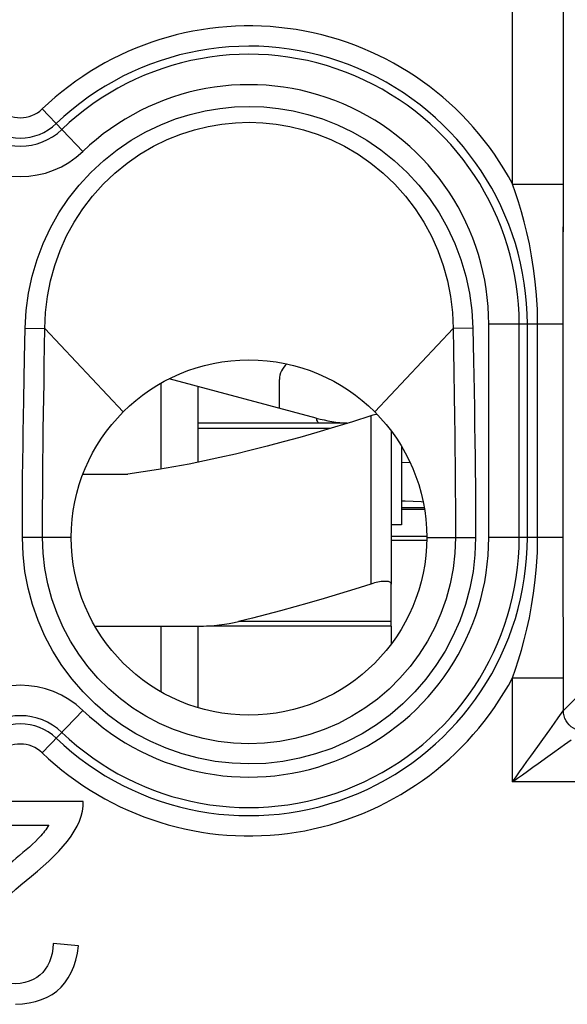
# Model space of a CAD drawing. Units: millimetres. Extents: x -22.1 to 22.8, y -22.8 to 24.2.
# Drawn here: x -15.8 to -10.4, y 7.2 to 16.9 of the extents above; entities that cross this region are included whole.
import ezdxf

# ---------------------------------------------------------------- set-up
doc = ezdxf.new("R2010")
doc.units = ezdxf.units.MM
doc.header["$LTSCALE"] = 15.367
doc.layers.get('0').update_dxf_attribs({"linetype": 'CONTINUOUS'})
for name, color, linetype in [('ASSI', 7, 'CONTINUOUS'), ('DRAFT', 7, 'CONTINUOUS'), ('RACCORDO', 7, 'CONTINUOUS')]:
    doc.layers.add(name, color=color, linetype=linetype)

msp = doc.modelspace()

# ---------------------------------------------------------------- linework, layer by layer
at = {"color": 7, "linetype": 'CONTINUOUS'}
for p, q in [((-12.9132, 13.0182), (-14.3599, 13.4058)), ((-14.4431, 13.3613), (-14.4431, 12.5156)), ((-14.075, 12.5836), (-14.075, 13.3295)), ((-12.3571, 13.046), (-12.375, 13.0405)), ((-12.6079, 12.9671), (-14.075, 12.9671)), ((-12.175, 12.8912), (-12.175, 11.3837)), ((-12.075, 12.742), (-12.075, 11.9671)), ((-15.2086, 12.4671), (-14.7679, 12.4671)), ((-12.075, 11.9671), (-12.175, 11.9671)), ((-14.4431, 10.9671), (-14.4431, 10.3229)), ((-14.075, 10.1656), (-14.075, 10.9671)), ((-12.175, 10.9671), (-12.175, 10.794)), ((-15.2056, 9.2421), (-16.5233, 9.2421)), ((-16.5233, 9.0085), (-15.546, 9.0085)), ((-15.2529, 7.8187), (-15.5031, 7.8437)), ((-15.6045, 7.5583), (-15.6326, 7.5313))]:
    msp.add_line(p, q, dxfattribs=at)
at = {"color": 253, "linetype": 'CONTINUOUS'}
for p, q in [((-12.375, 13.0405), (-12.375, 11.3837)), ((-12.7714, 12.9171), (-14.075, 12.9171))]:
    msp.add_line(p, q, dxfattribs=at)
at = {"color": 7, "linetype": 'CONTINUOUS'}
for points in [[(-12.375, 13.0405), (-12.5573, 12.9827), (-12.7347, 12.928), (-12.9074, 12.8765), (-13.0746, 12.8283), (-13.237, 12.7834), (-13.3968, 12.741), (-13.5541, 12.701), (-13.7087, 12.6636), (-13.862, 12.6286), (-14.0143, 12.5958), (-14.1652, 12.5654), (-14.316, 12.5372), (-14.4669, 12.5115), (-14.6175, 12.4881), (-14.7679, 12.4671)], [(-12.3161, 13.0565), (-12.3222, 13.0552), (-12.3394, 13.0509), (-12.3571, 13.046)], [(-12.175, 11.3837), (-12.1758, 11.3892), (-12.1782, 11.3941), (-12.1821, 11.3984), (-12.1875, 11.402), (-12.1942, 11.4049), (-12.2023, 11.4072), (-12.2116, 11.4089), (-12.222, 11.4099), (-12.2336, 11.4102), (-12.2462, 11.4099), (-12.2597, 11.4089), (-12.2742, 11.4072), (-12.2895, 11.4049), (-12.3055, 11.402), (-12.3222, 11.3984), (-12.3394, 11.3941), (-12.3571, 11.3892), (-12.375, 11.3837)], [(-15.4957, 8.703), (-15.4475, 8.7514), (-15.4032, 8.8002), (-15.3628, 8.8495), (-15.3263, 8.8991), (-15.2942, 8.9488), (-15.2666, 8.9988), (-15.2436, 9.0488), (-15.2258, 9.0982), (-15.2137, 9.1468), (-15.207, 9.1947), (-15.2056, 9.2421)], [(-15.546, 9.0085), (-15.5556, 8.9935), (-15.5656, 8.9785), (-15.5762, 8.9636), (-15.5872, 8.9487), (-15.5988, 8.934), (-15.6108, 8.9194), (-15.6233, 8.9048), (-15.6362, 8.8904), (-15.6496, 8.8761)], [(-15.6496, 8.8761), (-15.6778, 8.848), (-15.7069, 8.8201), (-15.737, 8.7923), (-15.7681, 8.7648), (-15.8002, 8.7375), (-15.8327, 8.71), (-15.8655, 8.682), (-15.8988, 8.6538), (-16.0022, 8.5665)], [(-15.7168, 8.5073), (-15.6572, 8.5565), (-15.6005, 8.6055), (-15.5468, 8.6544), (-15.4957, 8.703)], [(-16.27, 7.8005), (-16.2663, 7.8422), (-16.2581, 7.8839), (-16.2451, 7.9253), (-16.2275, 7.9668), (-16.2059, 8.0082), (-16.1803, 8.0497), (-16.1508, 8.0911), (-16.1183, 8.1323), (-16.0826, 8.173), (-16.0439, 8.2134), (-16.0031, 8.2542), (-15.9603, 8.2952), (-15.9153, 8.3365), (-15.8684, 8.3784), (-15.8197, 8.4208), (-15.7692, 8.4638), (-15.7168, 8.5073)], [(-15.6326, 7.5313), (-15.6644, 7.5078), (-15.7005, 7.4875), (-15.7404, 7.4707), (-15.7828, 7.4582), (-15.8287, 7.4501), (-15.8772, 7.4464), (-15.9247, 7.447), (-15.971, 7.4523), (-16.0163, 7.4621), (-16.0582, 7.4758), (-16.0959, 7.4937), (-16.1302, 7.5156), (-16.1612, 7.5412), (-16.189, 7.5708), (-16.2134, 7.604), (-16.2336, 7.6396), (-16.2497, 7.6778), (-16.2617, 7.7183), (-16.2686, 7.7593), (-16.27, 7.8005)], [(-15.5031, 7.8437), (-15.5067, 7.793), (-15.514, 7.7456), (-15.5249, 7.7015), (-15.5397, 7.6606), (-15.558, 7.6229), (-15.5797, 7.5888), (-15.6045, 7.5583)], [(-15.4664, 7.3744), (-15.425, 7.412), (-15.3876, 7.4549), (-15.3539, 7.5035), (-15.3242, 7.5573), (-15.2992, 7.6158), (-15.2791, 7.6787), (-15.2637, 7.7464), (-15.2529, 7.8187)], [(-15.8727, 7.2436), (-15.8051, 7.2478), (-15.7381, 7.257), (-15.675, 7.2709), (-15.6167, 7.2897), (-15.5623, 7.3132), (-15.5121, 7.3415), (-15.4664, 7.3744)]]:
    msp.add_lwpolyline(points, dxfattribs=at)
at = {"color": 253, "linetype": 'CONTINUOUS'}
msp.add_lwpolyline([(-12.8882, 12.9671), (-12.8912, 12.9688), (-12.8947, 12.9735), (-12.8984, 12.9803), (-12.9022, 12.9886), (-12.9057, 12.9973), (-12.9088, 13.0054), (-12.9112, 13.0121), (-12.9127, 13.0165), (-12.9132, 13.0182)], dxfattribs=at)
at = {"color": 7, "linetype": 'CONTINUOUS'}
msp.add_circle((-13.575, 11.8421), 1.75, dxfattribs=at)
msp.add_arc((-12.525, 14.4671), 1.5, 255, 267.08767, dxfattribs=at)
at = {"layer": 'ASSI', "color": 253, "linetype": 'CONTINUOUS'}
for p, q in [((-10.9804, 15.3243), (-10.9804, 18.5866)), ((-10.4805, 15.3136), (-10.4805, 18.0866)), ((-15.2092, 15.6454), (-15.6102, 16.0634)), ((-10.9804, 15.3243), (-10.4805, 15.3243)), ((-15.778, 13.9035), (-15.5852, 13.8999)), ((-15.59, 13.5467), (-15.5853, 13.8999)), ((-14.8124, 13.0795), (-15.5853, 13.8999)), ((-12.3376, 13.0795), (-11.5647, 13.8999)), ((-11.372, 13.9035), (-11.5647, 13.8999)), ((-11.5647, 13.8999), (-11.5619, 13.6833)), ((-11.372, 13.9035), (-11.3658, 13.5839)), ((-11.2145, 11.8421), (-11.2145, 13.9421)), ((-10.4821, 13.9421), (-11.2145, 13.9421)), ((-10.9149, 11.8421), (-10.9149, 13.9421)), ((-10.8349, 11.8421), (-10.8349, 13.9421)), ((-10.7343, 11.8421), (-10.7343, 13.9421)), ((-10.4821, 11.8421), (-10.4821, 13.9421)), ((-11.5619, 13.6833), (-11.5525, 13.0261)), ((-11.3658, 13.5839), (-11.3601, 13.2937)), ((-11.3601, 13.2937), (-11.3568, 13.1149)), ((-15.7949, 13.0195), (-15.7916, 13.2044)), ((-15.5967, 13.0791), (-15.595, 13.2007)), ((-11.3568, 13.1149), (-11.3538, 12.9468)), ((-15.7971, 12.8881), (-15.7949, 13.0195)), ((-15.5994, 12.8849), (-15.5967, 13.0791)), ((-11.5525, 13.0261), (-11.5503, 12.8635)), ((-11.3538, 12.9468), (-11.3513, 12.7886)), ((-15.7993, 12.7479), (-15.7971, 12.8881)), ((-15.6012, 12.7451), (-15.5994, 12.8849)), ((-11.5503, 12.8635), (-11.5484, 12.71)), ((-15.8013, 12.5978), (-15.7993, 12.7479)), ((-15.6029, 12.5954), (-15.6012, 12.7451)), ((-11.5484, 12.71), (-11.5468, 12.5649)), ((-11.3513, 12.7886), (-11.3493, 12.6391)), ((-11.3493, 12.6391), (-11.3476, 12.4972)), ((-15.8031, 12.4347), (-15.8013, 12.5978)), ((-15.6044, 12.4327), (-15.6029, 12.5954)), ((-11.5468, 12.5649), (-11.5455, 12.427)), ((-15.6057, 12.2623), (-15.6044, 12.4327)), ((-11.5455, 12.427), (-11.5445, 12.2961)), ((-11.3476, 12.4972), (-11.3463, 12.3625)), ((-11.3463, 12.3625), (-11.3453, 12.2345)), ((-11.5445, 12.2961), (-11.5438, 12.172)), ((-11.3453, 12.2345), (-11.3446, 12.1135)), ((-11.5438, 12.172), (-11.5433, 12.0549)), ((-11.5433, 12.0549), (-11.5431, 11.9449)), ((-11.3446, 12.1135), (-11.3442, 11.9995)), ((-11.5431, 11.9449), (-11.543, 11.8421)), ((-15.325, 11.8421), (-15.806, 11.8421)), ((-11.825, 11.8421), (-11.344, 11.8421)), ((-10.4821, 11.8421), (-11.2145, 11.8421)), ((-10.9804, 9.4366), (-10.9804, 10.4598)), ((-10.9804, 10.4598), (-10.4805, 10.4598)), ((-10.4805, 10.1365), (-10.4805, 10.4705)), ((-10.4805, 10.1365), (-10.3336, 10.2834)), ((-15.6102, 9.7207), (-15.2092, 10.1387)), ((-10.4824, 10.134), (-10.4805, 10.1365)), ((-10.6147, 9.9487), (-10.568, 10.0139)), ((-10.6411, 9.9117), (-10.6147, 9.9487)), ((-0.0347, 9.4366), (-10.9804, 9.4366))]:
    msp.add_line(p, q, dxfattribs=at)
at = {"layer": 'ASSI', "color": 7, "linetype": 'CONTINUOUS'}
for p, q in [((-10.4807, 15.0156), (-10.4805, 15.3136)), ((-10.4813, 14.6862), (-10.4807, 15.0156)), ((-10.4817, 14.4532), (-10.4813, 14.6862)), ((-10.482, 14.2055), (-10.4817, 14.4532)), ((-10.4821, 13.9421), (-10.482, 14.2055)), ((-10.4806, 10.664), (-10.4818, 11.4536)), ((-10.4805, 10.4705), (-10.4806, 10.664)), ((-15.2056, 9.2421), (-16.5233, 9.2421)), ((-16.5233, 9.0085), (-15.546, 9.0085)), ((-15.8197, 8.4208), (-15.7692, 8.4638)), ((-15.7692, 8.4638), (-15.7168, 8.5073)), ((-15.2529, 7.8187), (-15.5031, 7.8437)), ((-15.6045, 7.5583), (-15.6326, 7.5313))]:
    msp.add_line(p, q, dxfattribs=at)
at = {"layer": 'ASSI', "color": 253, "linetype": 'CONTINUOUS'}
for points in [[(-15.778, 13.9035), (-15.7674, 14.0783), (-15.7445, 14.2492), (-15.7091, 14.416), (-15.6609, 14.5797), (-15.6003, 14.7394), (-15.5284, 14.8929), (-15.4453, 15.04), (-15.351, 15.1808), (-15.2465, 15.3135), (-15.1308, 15.4386), (-15.0051, 15.5556), (-14.8732, 15.6613), (-14.7346, 15.7551), (-14.5898, 15.8377), (-14.4441, 15.908), (-14.2988, 15.9652), (-14.1527, 16.0102), (-14.007, 16.0448), (-13.8623, 16.0694), (-13.7181, 16.0836), (-13.5738, 16.0882), (-13.4297, 16.0835), (-13.2856, 16.0691), (-13.1411, 16.0444), (-12.9956, 16.0098), (-12.8498, 15.9648), (-12.7048, 15.9076), (-12.5594, 15.8373), (-12.4149, 15.7548), (-12.2765, 15.6611), (-12.1447, 15.5553), (-12.019, 15.4384), (-11.9034, 15.3133), (-11.7989, 15.1805), (-11.7045, 15.0396), (-11.6214, 14.8925), (-11.5495, 14.739), (-11.489, 14.5793), (-11.4408, 14.4157), (-11.4055, 14.2489), (-11.3825, 14.0781), (-11.372, 13.9035)], [(-15.5852, 13.8999), (-15.5783, 14.059), (-15.5594, 14.2167), (-15.5288, 14.3717), (-15.4868, 14.523), (-15.4338, 14.6699), (-15.3699, 14.8122), (-15.2954, 14.949), (-15.2107, 15.0797), (-15.116, 15.2039), (-15.011, 15.3213), (-14.8967, 15.4305), (-14.7754, 15.5295), (-14.6479, 15.6182), (-14.5152, 15.696), (-14.3804, 15.7618), (-14.2456, 15.8155), (-14.1109, 15.8583), (-13.9758, 15.891), (-13.8414, 15.9139), (-13.708, 15.9275), (-13.574, 15.932), (-13.4401, 15.9274), (-13.3068, 15.9137), (-13.1725, 15.8906), (-13.0376, 15.8579), (-12.9033, 15.8151), (-12.7688, 15.7615), (-12.6342, 15.6957), (-12.5017, 15.618), (-12.3744, 15.5294), (-12.2532, 15.4304), (-12.139, 15.3212), (-12.0339, 15.2038), (-11.9392, 15.0796), (-11.8545, 14.9489), (-11.78, 14.8119), (-11.7161, 14.6696), (-11.6631, 14.5227), (-11.6212, 14.3715), (-11.5906, 14.2166), (-11.5717, 14.059), (-11.5648, 13.8999)], [(-10.7343, 13.9421), (-10.7367, 14.0886), (-10.7447, 14.2294), (-10.7574, 14.3642), (-10.7738, 14.4931), (-10.7931, 14.6161), (-10.8154, 14.7334), (-10.8399, 14.8449), (-10.8659, 14.9508), (-10.8934, 15.0515), (-10.9221, 15.1474), (-10.9512, 15.2383), (-10.9804, 15.3243)], [(-15.7916, 13.2044), (-15.7837, 13.6077), (-15.778, 13.9035)], [(-15.595, 13.2007), (-15.5924, 13.3757), (-15.59, 13.5467)], [(-15.806, 11.8421), (-15.806, 11.923), (-15.8058, 12.0054), (-15.8055, 12.0894), (-15.8051, 12.1758), (-15.8045, 12.2637), (-15.8038, 12.3502), (-15.8031, 12.4347)], [(-15.607, 11.8421), (-15.6068, 12.0049), (-15.6065, 12.0885), (-15.6062, 12.1747), (-15.6057, 12.2623)], [(-11.3442, 11.9995), (-11.344, 11.8927), (-11.344, 11.8421)], [(-11.344, 11.8421), (-11.3506, 11.6728), (-11.3695, 11.5064), (-11.4006, 11.3429), (-11.4442, 11.1813), (-11.5001, 11.0226), (-11.5671, 10.8696), (-11.6454, 10.7224), (-11.7348, 10.5809), (-11.8338, 10.4472), (-11.9425, 10.3216), (-12.0607, 10.2038), (-12.1866, 10.0957), (-12.3203, 9.9974), (-12.4617, 9.9088), (-12.6086, 9.8312), (-12.7609, 9.765), (-12.9187, 9.7099), (-13.0793, 9.6668), (-13.2429, 9.636), (-13.4093, 9.6173), (-13.5757, 9.6111), (-13.7421, 9.6174), (-13.9085, 9.6362), (-14.072, 9.6671), (-14.2326, 9.7103), (-14.3903, 9.7655), (-14.5426, 9.8318), (-14.6894, 9.9094), (-14.8307, 9.9981), (-14.9644, 10.0965), (-15.0902, 10.2047), (-15.2083, 10.3225), (-15.3169, 10.4481), (-15.4158, 10.5817), (-15.5051, 10.7232), (-15.5832, 10.8703), (-15.6501, 11.0233), (-15.7059, 11.1819), (-15.7495, 11.3433), (-15.7806, 11.5067), (-15.7994, 11.673), (-15.806, 11.8421)], [(-11.543, 11.8421), (-11.5489, 11.6885), (-11.5662, 11.5361), (-11.5949, 11.3856), (-11.6348, 11.2382), (-11.6856, 11.0943), (-11.7469, 10.955), (-11.8183, 10.8208), (-11.8995, 10.6925), (-11.9899, 10.5707), (-12.089, 10.4562), (-12.1962, 10.3494), (-12.3111, 10.2509), (-12.4331, 10.1613), (-12.5613, 10.081), (-12.6952, 10.0104), (-12.8341, 9.95), (-12.9772, 9.9), (-13.1236, 9.8608), (-13.2727, 9.8327), (-13.4236, 9.8157), (-13.5753, 9.8101), (-13.727, 9.8158), (-13.8779, 9.8328), (-14.027, 9.861), (-14.1735, 9.9002), (-14.3166, 9.9502), (-14.4555, 10.0107), (-14.5894, 10.0814), (-14.7176, 10.1617), (-14.8395, 10.2514), (-14.9543, 10.3499), (-15.0615, 10.4567), (-15.1606, 10.5713), (-15.2509, 10.693), (-15.332, 10.8213), (-15.4033, 10.9555), (-15.4646, 11.0948), (-15.5153, 11.2385), (-15.5551, 11.3859), (-15.5838, 11.5362), (-15.6012, 11.6886), (-15.607, 11.8421)], [(-10.9804, 10.4598), (-10.9511, 10.5462), (-10.9219, 10.6373), (-10.8932, 10.7334), (-10.8657, 10.8343), (-10.8397, 10.9403), (-10.8152, 11.0518), (-10.7929, 11.1692), (-10.7736, 11.2921), (-10.7573, 11.4209), (-10.7447, 11.5555), (-10.7367, 11.6959), (-10.7343, 11.8421)], [(-10.568, 10.0139), (-10.5305, 10.0665), (-10.5157, 10.0873), (-10.4824, 10.134)], [(-10.2805, 9.9366), (-10.3066, 9.9383), (-10.3323, 9.9434), (-10.357, 9.9518), (-10.3805, 9.9634), (-10.4022, 9.9779), (-10.4219, 9.9951), (-10.4392, 10.0148), (-10.4537, 10.0366), (-10.4653, 10.06), (-10.4737, 10.0848), (-10.4788, 10.1104), (-10.4805, 10.1365)], [(-10.8013, 9.6874), (-10.7318, 9.7846), (-10.6998, 9.8296), (-10.6411, 9.9117)], [(-10.5054, 9.776), (-10.4683, 9.8024), (-10.4032, 9.849)], [(-10.6324, 9.6853), (-10.5874, 9.7173), (-10.5054, 9.776)], [(-10.9804, 9.4366), (-10.9464, 9.4848), (-10.9113, 9.5338), (-10.8755, 9.5836), (-10.8385, 9.6351), (-10.8013, 9.6874)], [(-10.9804, 9.4366), (-10.9322, 9.4707), (-10.8832, 9.5057), (-10.8335, 9.5416), (-10.782, 9.5785), (-10.7297, 9.6157), (-10.6324, 9.6853)]]:
    msp.add_lwpolyline(points, dxfattribs=at)
at = {"layer": 'ASSI', "color": 7, "linetype": 'CONTINUOUS'}
for points in [[(-10.4818, 11.4536), (-10.482, 11.7088), (-10.4821, 11.8421)], [(-15.7168, 8.5073), (-15.6572, 8.5565), (-15.6005, 8.6055), (-15.5468, 8.6544), (-15.4957, 8.703), (-15.4475, 8.7514), (-15.4032, 8.8002), (-15.3628, 8.8495), (-15.3263, 8.8991), (-15.2942, 8.9488), (-15.2666, 8.9988), (-15.2436, 9.0488), (-15.2258, 9.0982), (-15.2137, 9.1468), (-15.207, 9.1947), (-15.2056, 9.2421)], [(-15.546, 9.0085), (-15.5556, 8.9935), (-15.5656, 8.9785), (-15.5762, 8.9636), (-15.5872, 8.9487), (-15.5988, 8.934), (-15.6108, 8.9194), (-15.6233, 8.9048), (-15.6362, 8.8904), (-15.6496, 8.8761)], [(-15.6496, 8.8761), (-15.6778, 8.848), (-15.7069, 8.8201), (-15.737, 8.7923), (-15.7681, 8.7648), (-15.8002, 8.7375), (-15.8327, 8.71), (-15.8655, 8.682), (-15.8988, 8.6538), (-16.0022, 8.5665)], [(-16.27, 7.8005), (-16.2663, 7.8422), (-16.2581, 7.8839), (-16.2451, 7.9253), (-16.2275, 7.9668), (-16.2059, 8.0082), (-16.1803, 8.0497), (-16.1508, 8.0911), (-16.1183, 8.1323), (-16.0826, 8.173), (-16.0439, 8.2134), (-16.0031, 8.2542), (-15.9603, 8.2952), (-15.9153, 8.3365), (-15.8684, 8.3784), (-15.8197, 8.4208)], [(-15.6326, 7.5313), (-15.6644, 7.5078), (-15.7005, 7.4875), (-15.7404, 7.4707), (-15.7828, 7.4582), (-15.8287, 7.4501), (-15.8772, 7.4464), (-15.9247, 7.447), (-15.971, 7.4523), (-16.0163, 7.4621), (-16.0582, 7.4758), (-16.0959, 7.4937), (-16.1302, 7.5156), (-16.1612, 7.5412), (-16.189, 7.5708), (-16.2134, 7.604), (-16.2336, 7.6396), (-16.2497, 7.6778), (-16.2617, 7.7183), (-16.2686, 7.7593), (-16.27, 7.8005)], [(-15.5031, 7.8437), (-15.5067, 7.793), (-15.514, 7.7456), (-15.5249, 7.7015), (-15.5397, 7.6606), (-15.558, 7.6229), (-15.5797, 7.5888), (-15.6045, 7.5583)], [(-15.4664, 7.3744), (-15.425, 7.412), (-15.3876, 7.4549), (-15.3539, 7.5035), (-15.3242, 7.5573), (-15.2992, 7.6158), (-15.2791, 7.6787), (-15.2637, 7.7464), (-15.2529, 7.8187)], [(-15.8727, 7.2436), (-15.8051, 7.2478), (-15.7381, 7.257), (-15.675, 7.2709), (-15.6167, 7.2897), (-15.5623, 7.3132), (-15.5121, 7.3415), (-15.4664, 7.3744)]]:
    msp.add_lwpolyline(points, dxfattribs=at)
msp.add_circle((-13.575, 11.8421), 1.75, dxfattribs=at)
at = {"layer": 'ASSI', "color": 253, "linetype": 'CONTINUOUS'}
for centre, radius, start, end in [((-13.575, 13.9421), 2.9398, 28.04602, 133.81306), ((-13.575, 13.9421), 2.7401, 0, 133.81306), ((-13.575, 13.9421), 2.6601, 0, 133.81306), ((-13.575, 13.9421), 2.3605, 0, 133.81306), ((-15.825, 16.2873), 0.3102, 226.18694, 313.81306), ((-15.825, 16.2873), 0.5099, 226.18694, 313.81306), ((-15.825, 16.2873), 0.5899, 226.18694, 313.81306), ((-15.825, 16.2873), 0.8895, 226.18694, 313.81306), ((-13.575, 11.8421), 2.7401, 226.18694, 360), ((-13.575, 11.8421), 2.6601, 226.18694, 360), ((-13.575, 11.8421), 2.3605, 226.18694, 360), ((-15.825, 9.4968), 0.8895, 46.18694, 133.81306), ((-13.575, 11.8421), 2.9398, 226.18694, 331.954), ((-15.825, 9.4968), 0.5899, 46.18694, 133.81306), ((-15.825, 9.4968), 0.5099, 46.18694, 133.81306), ((-15.825, 9.4968), 0.3102, 46.18694, 133.81306)]:
    msp.add_arc(centre, radius, start, end, dxfattribs=at)
at = {"layer": 'DRAFT', "color": 7, "linetype": 'CONTINUOUS'}
for p, q in [((-12.175, 11.8555), (-11.825, 11.8555)), ((-12.175, 11.8146), (-11.825, 11.8146))]:
    msp.add_line(p, q, dxfattribs=at)
at = {"layer": 'RACCORDO', "color": 253, "linetype": 'CONTINUOUS'}
for p, q in [((-10.9804, 15.3243), (-10.9804, 18.5866)), ((-10.4806, 15.1208), (-10.4805, 18.0866)), ((-15.2092, 15.6454), (-15.6102, 16.0634)), ((-10.9804, 15.3243), (-10.4805, 15.3243)), ((-10.4813, 14.6862), (-10.4806, 15.1208)), ((-10.4817, 14.4532), (-10.4813, 14.6862)), ((-10.482, 14.2055), (-10.4817, 14.4532)), ((-10.4821, 13.9421), (-10.482, 14.2055)), ((-15.778, 13.9035), (-15.5852, 13.8999)), ((-15.59, 13.5467), (-15.5853, 13.8999)), ((-14.8124, 13.0795), (-15.5853, 13.8999)), ((-12.3376, 13.0795), (-11.5647, 13.8999)), ((-11.372, 13.9035), (-11.5647, 13.8999)), ((-11.5647, 13.8999), (-11.5619, 13.6833)), ((-11.372, 13.9035), (-11.3658, 13.5839)), ((-11.2145, 11.8421), (-11.2145, 13.9421)), ((-10.4821, 13.9421), (-11.2145, 13.9421)), ((-10.9149, 11.8421), (-10.9149, 13.9421)), ((-10.8349, 11.8421), (-10.8349, 13.9421)), ((-10.7343, 11.8421), (-10.7343, 13.9421)), ((-10.482, 11.7088), (-10.4821, 13.9421)), ((-11.5619, 13.6833), (-11.5525, 13.0261)), ((-11.3658, 13.5839), (-11.3601, 13.2937)), ((-11.3601, 13.2937), (-11.3568, 13.1149)), ((-15.7949, 13.0195), (-15.7916, 13.2044)), ((-15.5967, 13.0791), (-15.595, 13.2007)), ((-11.3568, 13.1149), (-11.3538, 12.9468)), ((-15.7971, 12.8881), (-15.7949, 13.0195)), ((-15.5994, 12.8849), (-15.5967, 13.0791)), ((-11.5525, 13.0261), (-11.5503, 12.8635)), ((-11.3538, 12.9468), (-11.3513, 12.7886)), ((-15.7993, 12.7479), (-15.7971, 12.8881)), ((-15.6012, 12.7451), (-15.5994, 12.8849)), ((-11.5503, 12.8635), (-11.5484, 12.71)), ((-15.8013, 12.5978), (-15.7993, 12.7479)), ((-15.6029, 12.5954), (-15.6012, 12.7451)), ((-11.5484, 12.71), (-11.5468, 12.5649)), ((-11.3513, 12.7886), (-11.3493, 12.6391)), ((-11.3493, 12.6391), (-11.3476, 12.4972)), ((-15.8031, 12.4347), (-15.8013, 12.5978)), ((-15.6044, 12.4327), (-15.6029, 12.5954)), ((-12.075, 12.5849), (-11.9897, 12.5813)), ((-11.5468, 12.5649), (-11.5455, 12.427)), ((-15.6057, 12.2623), (-15.6044, 12.4327)), ((-11.5455, 12.427), (-11.5445, 12.2961)), ((-11.3476, 12.4972), (-11.3463, 12.3625)), ((-11.3463, 12.3625), (-11.3453, 12.2345)), ((-11.5445, 12.2961), (-11.5438, 12.172)), ((-11.3453, 12.2345), (-11.3446, 12.1135)), ((-11.5438, 12.172), (-11.5433, 12.0549)), ((-11.5433, 12.0549), (-11.5431, 11.9449)), ((-11.3446, 12.1135), (-11.3442, 11.9995)), ((-11.5431, 11.9449), (-11.543, 11.8421)), ((-15.325, 11.8421), (-15.806, 11.8421)), ((-11.825, 11.8421), (-11.344, 11.8421)), ((-10.4821, 11.8421), (-11.2145, 11.8421)), ((-10.4818, 11.4536), (-10.482, 11.7088)), ((-10.4806, 10.664), (-10.4818, 11.4536)), ((-12.175, 11.0144), (-13.6768, 11.0144)), ((-10.4805, 10.4598), (-10.4806, 10.664)), ((-10.9804, 9.4366), (-10.9804, 10.4598)), ((-10.9804, 10.4598), (-10.4805, 10.4598)), ((-10.4805, 10.1365), (-10.4805, 10.4598)), ((-10.4805, 10.1365), (-10.3336, 10.2834)), ((-15.6102, 9.7207), (-15.2092, 10.1387)), ((-10.4824, 10.134), (-10.4805, 10.1365)), ((-10.6147, 9.9487), (-10.568, 10.0139)), ((-10.6411, 9.9117), (-10.6147, 9.9487)), ((-0.0347, 9.4366), (-10.9804, 9.4366))]:
    msp.add_line(p, q, dxfattribs=at)
at = {"layer": 'RACCORDO', "color": 7, "linetype": 'CONTINUOUS'}
for p, q in [((-13.275, 13.1151), (-13.275, 13.398)), ((-12.075, 12.1381), (-11.8511, 12.1381)), ((-12.075, 12.1206), (-11.8482, 12.1206)), ((-12.175, 10.9671), (-12.175, 11.3837)), ((-15.0905, 10.9671), (-14.1335, 10.9671)), ((-12.175, 10.9671), (-13.9935, 10.9671))]:
    msp.add_line(p, q, dxfattribs=at)
at = {"layer": 'RACCORDO', "color": 253, "linetype": 'CONTINUOUS'}
for points in [[(-15.778, 13.9035), (-15.7674, 14.0783), (-15.7445, 14.2492), (-15.7091, 14.416), (-15.6609, 14.5797), (-15.6003, 14.7394), (-15.5284, 14.8929), (-15.4453, 15.04), (-15.351, 15.1808), (-15.2465, 15.3135), (-15.1308, 15.4386), (-15.0051, 15.5556), (-14.8732, 15.6613), (-14.7346, 15.7551), (-14.5898, 15.8377), (-14.4441, 15.908), (-14.2988, 15.9652), (-14.1527, 16.0102), (-14.007, 16.0448), (-13.8623, 16.0694), (-13.7181, 16.0836), (-13.5738, 16.0882), (-13.4297, 16.0835), (-13.2856, 16.0691), (-13.1411, 16.0444), (-12.9956, 16.0098), (-12.8498, 15.9648), (-12.7048, 15.9076), (-12.5594, 15.8373), (-12.4149, 15.7548), (-12.2765, 15.6611), (-12.1447, 15.5553), (-12.019, 15.4384), (-11.9034, 15.3133), (-11.7989, 15.1805), (-11.7045, 15.0396), (-11.6214, 14.8925), (-11.5495, 14.739), (-11.489, 14.5793), (-11.4408, 14.4157), (-11.4055, 14.2489), (-11.3825, 14.0781), (-11.372, 13.9035)], [(-15.5852, 13.8999), (-15.5783, 14.059), (-15.5594, 14.2167), (-15.5288, 14.3717), (-15.4868, 14.523), (-15.4338, 14.6699), (-15.3699, 14.8122), (-15.2954, 14.949), (-15.2107, 15.0797), (-15.116, 15.2039), (-15.011, 15.3213), (-14.8967, 15.4305), (-14.7754, 15.5295), (-14.6479, 15.6182), (-14.5152, 15.696), (-14.3804, 15.7618), (-14.2456, 15.8155), (-14.1109, 15.8583), (-13.9758, 15.891), (-13.8414, 15.9139), (-13.708, 15.9275), (-13.574, 15.932), (-13.4401, 15.9274), (-13.3068, 15.9137), (-13.1725, 15.8906), (-13.0376, 15.8579), (-12.9033, 15.8151), (-12.7688, 15.7615), (-12.6342, 15.6957), (-12.5017, 15.618), (-12.3744, 15.5294), (-12.2532, 15.4304), (-12.139, 15.3212), (-12.0339, 15.2038), (-11.9392, 15.0796), (-11.8545, 14.9489), (-11.78, 14.8119), (-11.7161, 14.6696), (-11.6631, 14.5227), (-11.6212, 14.3715), (-11.5906, 14.2166), (-11.5717, 14.059), (-11.5648, 13.8999)], [(-10.7343, 13.9421), (-10.7367, 14.0886), (-10.7447, 14.2294), (-10.7574, 14.3642), (-10.7738, 14.4931), (-10.7931, 14.6161), (-10.8154, 14.7334), (-10.8399, 14.8449), (-10.8659, 14.9508), (-10.8934, 15.0515), (-10.9221, 15.1474), (-10.9512, 15.2383), (-10.9804, 15.3243)], [(-15.7916, 13.2044), (-15.7837, 13.6077), (-15.778, 13.9035)], [(-15.595, 13.2007), (-15.5924, 13.3757), (-15.59, 13.5467)], [(-15.806, 11.8421), (-15.806, 11.923), (-15.8058, 12.0054), (-15.8055, 12.0894), (-15.8051, 12.1758), (-15.8045, 12.2637), (-15.8038, 12.3502), (-15.8031, 12.4347)], [(-15.607, 11.8421), (-15.6068, 12.0049), (-15.6065, 12.0885), (-15.6062, 12.1747), (-15.6057, 12.2623)], [(-11.8606, 12.1917), (-11.8818, 12.1924), (-12.0386, 12.1986), (-12.075, 12.2002)], [(-11.3442, 11.9995), (-11.344, 11.8927), (-11.344, 11.8421)], [(-11.344, 11.8421), (-11.3506, 11.6728), (-11.3695, 11.5064), (-11.4006, 11.3429), (-11.4442, 11.1813), (-11.5001, 11.0226), (-11.5671, 10.8696), (-11.6454, 10.7224), (-11.7348, 10.5809), (-11.8338, 10.4472), (-11.9425, 10.3216), (-12.0607, 10.2038), (-12.1866, 10.0957), (-12.3203, 9.9974), (-12.4617, 9.9088), (-12.6086, 9.8312), (-12.7609, 9.765), (-12.9187, 9.7099), (-13.0793, 9.6668), (-13.2429, 9.636), (-13.4093, 9.6173), (-13.5757, 9.6111), (-13.7421, 9.6174), (-13.9085, 9.6362), (-14.072, 9.6671), (-14.2326, 9.7103), (-14.3903, 9.7655), (-14.5426, 9.8318), (-14.6894, 9.9094), (-14.8307, 9.9981), (-14.9644, 10.0965), (-15.0902, 10.2047), (-15.2083, 10.3225), (-15.3169, 10.4481), (-15.4158, 10.5817), (-15.5051, 10.7232), (-15.5832, 10.8703), (-15.6501, 11.0233), (-15.7059, 11.1819), (-15.7495, 11.3433), (-15.7806, 11.5067), (-15.7994, 11.673), (-15.806, 11.8421)], [(-11.543, 11.8421), (-11.5489, 11.6885), (-11.5662, 11.5361), (-11.5949, 11.3856), (-11.6348, 11.2382), (-11.6856, 11.0943), (-11.7469, 10.955), (-11.8183, 10.8208), (-11.8995, 10.6925), (-11.9899, 10.5707), (-12.089, 10.4562), (-12.1962, 10.3494), (-12.3111, 10.2509), (-12.4331, 10.1613), (-12.5613, 10.081), (-12.6952, 10.0104), (-12.8341, 9.95), (-12.9772, 9.9), (-13.1236, 9.8608), (-13.2727, 9.8327), (-13.4236, 9.8157), (-13.5753, 9.8101), (-13.727, 9.8158), (-13.8779, 9.8328), (-14.027, 9.861), (-14.1735, 9.9002), (-14.3166, 9.9502), (-14.4555, 10.0107), (-14.5894, 10.0814), (-14.7176, 10.1617), (-14.8395, 10.2514), (-14.9543, 10.3499), (-15.0615, 10.4567), (-15.1606, 10.5713), (-15.2509, 10.693), (-15.332, 10.8213), (-15.4033, 10.9555), (-15.4646, 11.0948), (-15.5153, 11.2385), (-15.5551, 11.3859), (-15.5838, 11.5362), (-15.6012, 11.6886), (-15.607, 11.8421)], [(-10.9804, 10.4598), (-10.9511, 10.5462), (-10.9219, 10.6373), (-10.8932, 10.7334), (-10.8657, 10.8343), (-10.8397, 10.9403), (-10.8152, 11.0518), (-10.7929, 11.1692), (-10.7736, 11.2921), (-10.7573, 11.4209), (-10.7447, 11.5555), (-10.7367, 11.6959), (-10.7343, 11.8421)], [(-10.568, 10.0139), (-10.5305, 10.0665), (-10.5157, 10.0873), (-10.4824, 10.134)], [(-10.2805, 9.9366), (-10.3066, 9.9383), (-10.3323, 9.9434), (-10.357, 9.9518), (-10.3805, 9.9634), (-10.4022, 9.9779), (-10.4219, 9.9951), (-10.4392, 10.0148), (-10.4537, 10.0366), (-10.4653, 10.06), (-10.4737, 10.0848), (-10.4788, 10.1104), (-10.4805, 10.1365)], [(-10.8013, 9.6874), (-10.7318, 9.7846), (-10.6998, 9.8296), (-10.6411, 9.9117)], [(-10.5054, 9.776), (-10.4683, 9.8024), (-10.4032, 9.849)], [(-10.6324, 9.6853), (-10.5874, 9.7173), (-10.5054, 9.776)], [(-10.9804, 9.4366), (-10.9464, 9.4848), (-10.9113, 9.5338), (-10.8755, 9.5836), (-10.8385, 9.6351), (-10.8013, 9.6874)], [(-10.9804, 9.4366), (-10.9322, 9.4707), (-10.8832, 9.5057), (-10.8335, 9.5416), (-10.782, 9.5785), (-10.7297, 9.6157), (-10.6324, 9.6853)]]:
    msp.add_lwpolyline(points, dxfattribs=at)
at = {"layer": 'RACCORDO', "color": 7, "linetype": 'CONTINUOUS'}
for points in [[(-12.375, 11.3837), (-12.5317, 11.3338), (-12.6851, 11.2862), (-12.8351, 11.241), (-12.9813, 11.1981), (-13.1241, 11.1576), (-13.2649, 11.119), (-13.4042, 11.0822), (-13.5415, 11.0473), (-13.6768, 11.0144)], [(-14.1335, 10.9671), (-14.0777, 10.9676), (-14.0232, 10.9693), (-13.9699, 10.9722), (-13.9178, 10.9762), (-13.8669, 10.9815), (-13.8174, 10.9879), (-13.7692, 10.9955), (-13.7223, 11.0043), (-13.6768, 11.0144)]]:
    msp.add_lwpolyline(points, dxfattribs=at)
at = {"layer": 'RACCORDO', "color": 253, "linetype": 'CONTINUOUS'}
for centre, radius, start, end in [((-13.575, 13.9421), 2.9398, 28.04602, 133.81306), ((-13.575, 13.9421), 2.7401, 0, 133.81306), ((-13.575, 13.9421), 2.6601, 0, 133.81306), ((-13.575, 13.9421), 2.3605, 0, 133.81306), ((-15.825, 16.2873), 0.3102, 226.18694, 313.81306), ((-15.825, 16.2873), 0.5099, 226.18694, 313.81306), ((-15.825, 16.2873), 0.5899, 226.18694, 313.81306), ((-15.825, 16.2873), 0.8895, 226.18694, 313.81306), ((-13.575, 11.8421), 2.7401, 226.18694, 360), ((-13.575, 11.8421), 2.6601, 226.18694, 360), ((-13.575, 11.8421), 2.3605, 226.18694, 360), ((-15.825, 9.4968), 0.8895, 46.18694, 133.81306), ((-13.575, 11.8421), 2.9398, 226.18694, 331.954), ((-15.825, 9.4968), 0.5899, 46.18694, 133.81306), ((-15.825, 9.4968), 0.5099, 46.18694, 133.81306), ((-15.825, 9.4968), 0.3102, 46.18694, 133.81306)]:
    msp.add_arc(centre, radius, start, end, dxfattribs=at)
at = {"layer": 'RACCORDO', "color": 7, "linetype": 'CONTINUOUS'}
msp.add_arc((-13.075, 13.398), 0.2, 129.85842, 180, dxfattribs=at)

doc.saveas('drawing.dxf')
